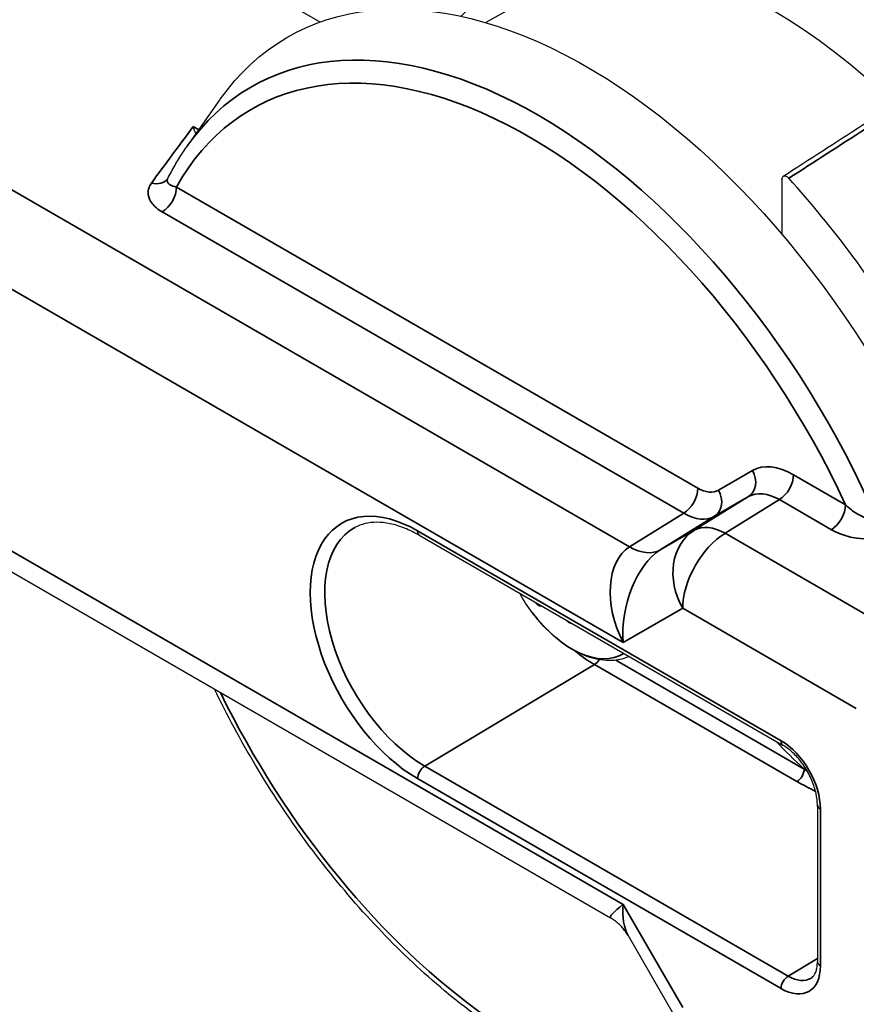
# Paper-space layout 'Layout1' of a CAD drawing. Units: inches. Extents: x 0.1 to 16.5, y 0.1 to 10.5.
# Drawn here: x 10.3 to 10.6, y 8.2 to 8.5 of the extents above; entities that cross this region are included whole.
import ezdxf

# ---------------------------------------------------------------- set-up
doc = ezdxf.new("R2010")
doc.units = ezdxf.units.IN
doc.header["$MEASUREMENT"] = 0
doc.layers.add('Viewport5ForCustomObjects_0', color=7, linetype='Continuous')
doc.layers.add('Visible (ANSI)', color=7, linetype='Continuous', lineweight=25)
doc.layers.add('Visible Narrow (ANSI)', color=7, linetype='Continuous', lineweight=35)

# ---------------------------------------------------------------- blocks, each defined once
blk = doc.blocks.new('CustomObjectsInViewport5_0')
at = {"layer": 'Visible (ANSI)'}
for p, q in [((-10004.5318, -10006.4736), (-10004.9347, -10006.241)), ((-10004.1223, -10006.38), (-10004.2899, -10006.4744)), ((-10004.7259, -10006.655), (-10004.6773, -10006.5863)), ((-10003.8577, -10006.7031), (-10003.8577, -10006.783)), ((-10005.928, -10006.7294), (-10004.1081, -10007.7802)), ((-10004.3863, -10007.2225), (-10003.856, -10007.5287)), ((-10003.806, -10007.6154), (-10003.806, -10007.844)), ((-10004.0822, -10007.806), (-10004.0168, -10007.9192))]:
    blk.add_line(p, q, dxfattribs=at)
at = {"layer": 'Visible (ANSI)', "extrusion": (0, 0, -1)}
blk.add_arc((10004.0189, -10007.1825), 0.254, 323.1652, 330.7087, dxfattribs=at)
for centre, major_axis, ratio, start_param, end_param in [((-10003.5749, -10006.9261), (-0.709, 1.228), 0.57735, 0, 3.141593), ((-10003.8718, -10007.0975), (-0.393, 0.6807), 0.57735, 6.112776, 7.396975), ((-10004.142, -10007.2535), (-0.4375, 0.7578), 0.57735, 6.02289, 8.074827), ((-9941.1961, -11240.2878), (780.0019, 1349.4535), 0.576981, 5.440008, 5.440218)]:
    blk.add_ellipse(centre, major_axis=major_axis, ratio=ratio, start_param=start_param, end_param=end_param, dxfattribs=at)
at = {"layer": 'Visible (ANSI)'}
blk.add_ellipse((-10004.1229, -10007.2425), major_axis=(-0.4707, 0.8153), ratio=0.57735, start_param=4.749513, end_param=5.071655, dxfattribs=at)
for points, knots in [([(-10004.7128, -10006.6365), (-10004.7129, -10006.6363), (-10004.7129, -10006.6361), (-10004.7142, -10006.6334), (-10004.7155, -10006.63), (-10004.7167, -10006.626), (-10004.7168, -10006.6259), (-10004.7168, -10006.6259)], [0.07674134, 0.07674134, 0.07674134, 0.07674134, 0.07966162, 0.07966162, 0.12342192, 0.12342192, 0.1239993, 0.1239993, 0.1239993, 0.1239993]), ([(-10004.7539, -10006.7017), (-10004.7523, -10006.6984), (-10004.7505, -10006.6951), (-10004.747, -10006.6886), (-10004.7452, -10006.6855), (-10004.7416, -10006.6792), (-10004.7397, -10006.6761), (-10004.7359, -10006.6699), (-10004.7339, -10006.6669), (-10004.73, -10006.6609), (-10004.7279, -10006.6579), (-10004.7259, -10006.655)], [0.42666265, 0.42666265, 0.42666265, 0.42666265, 0.44635071, 0.44635071, 0.46603878, 0.46603878, 0.48572684, 0.48572684, 0.5054149, 0.5054149, 0.52510296, 0.52510296, 0.52510296, 0.52510296]), ([(-10004.7542, -10006.702), (-10004.7542, -10006.702), (-10004.7542, -10006.702), (-10004.7541, -10006.702), (-10004.7541, -10006.702), (-10004.7541, -10006.7019), (-10004.7541, -10006.7019), (-10004.7541, -10006.7019), (-10004.754, -10006.7018), (-10004.754, -10006.7017), (-10004.754, -10006.7017), (-10004.7539, -10006.7017)], [-0.19713222, -0.19713222, -0.19713222, -0.19713222, -0.19369958, -0.19369958, -0.19026694, -0.19026694, -0.18683429, -0.18683429, -0.18340165, -0.18340165, -0.17996901, -0.17996901, -0.17996901, -0.17996901]), ([(-10003.8577, -10006.7031), (-10003.8577, -10006.702), (-10003.8575, -10006.7011), (-10003.8568, -10006.6995), (-10003.8563, -10006.6989), (-10003.855, -10006.6981), (-10003.8542, -10006.698), (-10003.8526, -10006.6981), (-10003.8516, -10006.6984), (-10003.8502, -10006.6992), (-10003.8497, -10006.6996), (-10003.8487, -10006.7004), (-10003.8482, -10006.7009), (-10003.8477, -10006.7014)], [0, 0, 0, 0, 0.00995419, 0.00995419, 0.01989975, 0.01989975, 0.02982822, 0.02982822, 0.03974105, 0.03974105, 0.0453094, 0.0453094, 0.05087855, 0.05087855, 0.05087855, 0.05087855]), ([(-10004.3863, -10007.2225), (-10004.3938, -10007.2182), (-10004.4013, -10007.2146), (-10004.4157, -10007.2088), (-10004.4228, -10007.2067), (-10004.4363, -10007.2038), (-10004.4428, -10007.2032), (-10004.455, -10007.2032), (-10004.4607, -10007.2039), (-10004.4714, -10007.2065), (-10004.4763, -10007.2084), (-10004.4809, -10007.2109)], [4.712389, 4.712389, 4.712389, 4.712389, 4.867, 4.867, 5.0216111, 5.0216111, 5.1762221, 5.1762221, 5.3308332, 5.3308332, 5.4854442, 5.4854442, 5.4854442, 5.4854442]), ([(-10004.2096, -10007.3255), (-10004.2101, -10007.3257), (-10004.2106, -10007.3257), (-10004.2121, -10007.3252), (-10004.2129, -10007.3247), (-10004.2145, -10007.3234), (-10004.2154, -10007.3226), (-10004.2167, -10007.3211), (-10004.2171, -10007.3205), (-10004.2175, -10007.32)], [0, 0, 0, 0, 0.01006384, 0.01006384, 0.02012769, 0.02012769, 0.03001785, 0.03001785, 0.03503149, 0.03503149, 0.03503149, 0.03503149]), ([(-10004.0807, -10007.399), (-10004.0876, -10007.4021), (-10004.095, -10007.4039), (-10004.113, -10007.4056), (-10004.1236, -10007.4044), (-10004.1447, -10007.3985), (-10004.1552, -10007.3938), (-10004.1755, -10007.3817), (-10004.1853, -10007.3741), (-10004.204, -10007.3568), (-10004.2129, -10007.347), (-10004.2214, -10007.3358), (-10004.2218, -10007.3353), (-10004.2222, -10007.3347)], [1.382762, 1.382762, 1.382762, 1.382762, 1.581678, 1.581678, 1.854898, 1.854898, 2.128118, 2.128118, 2.401338, 2.401338, 2.674559, 2.674559, 2.688648, 2.688648, 2.688648, 2.688648]), ([(-10004.1624, -10007.3518), (-10004.163, -10007.3518), (-10004.1636, -10007.3517), (-10004.1651, -10007.3513), (-10004.1663, -10007.3509), (-10004.1685, -10007.3496), (-10004.1696, -10007.3488), (-10004.171, -10007.3476), (-10004.1714, -10007.3472), (-10004.1718, -10007.3468)], [0.03368606, 0.03368606, 0.03368606, 0.03368606, 0.03990784, 0.03990784, 0.04984922, 0.04984922, 0.05979059, 0.05979059, 0.06391072, 0.06391072, 0.06391072, 0.06391072]), ([(-10003.9156, -10008.0584), (-10003.9715, -10008.0635), (-10004.0314, -10008.0556), (-10004.1562, -10008.0151), (-10004.2213, -10007.9814), (-10004.3488, -10007.8917), (-10004.4112, -10007.8356), (-10004.5268, -10007.707), (-10004.5799, -10007.6346), (-10004.6475, -10007.5215), (-10004.6675, -10007.4844), (-10004.6857, -10007.4466)], [4.187286, 4.187286, 4.187286, 4.187286, 4.496952, 4.496952, 4.82079, 4.82079, 5.146816, 5.146816, 5.471854, 5.471854, 5.624503, 5.624503, 5.624503, 5.624503]), ([(-10003.806, -10007.6154), (-10003.806, -10007.6103), (-10003.8066, -10007.6046), (-10003.8093, -10007.5926), (-10003.8113, -10007.5862), (-10003.8167, -10007.5734), (-10003.8201, -10007.567), (-10003.8278, -10007.555), (-10003.8321, -10007.5494), (-10003.8412, -10007.5396), (-10003.846, -10007.5355), (-10003.8524, -10007.5309), (-10003.8542, -10007.5297), (-10003.856, -10007.5287)], [3.141593, 3.141593, 3.141593, 3.141593, 3.424663, 3.424663, 3.714406, 3.714406, 4.009303, 4.009303, 4.305189, 4.305189, 4.5976, 4.5976, 4.712389, 4.712389, 4.712389, 4.712389]), ([(-10004.0822, -10007.806), (-10004.0834, -10007.804), (-10004.0847, -10007.802), (-10004.0876, -10007.798), (-10004.0891, -10007.796), (-10004.0925, -10007.7923), (-10004.0943, -10007.7905), (-10004.0981, -10007.7871), (-10004.1, -10007.7855), (-10004.104, -10007.7826), (-10004.1061, -10007.7813), (-10004.1081, -10007.7802)], [-0.9553166, -0.9553166, -0.9553166, -0.9553166, -0.9213329, -0.9213329, -0.8873492, -0.8873492, -0.8533655, -0.8533655, -0.8193819, -0.8193819, -0.7853982, -0.7853982, -0.7853982, -0.7853982]), ([(-10003.8151, -10007.8681), (-10003.8142, -10007.8675), (-10003.8133, -10007.8668), (-10003.8116, -10007.8651), (-10003.8108, -10007.864), (-10003.8093, -10007.8614), (-10003.8086, -10007.8598), (-10003.8073, -10007.8561), (-10003.8068, -10007.854), (-10003.8062, -10007.8493), (-10003.806, -10007.8467), (-10003.806, -10007.844)], [2.3685374, 2.3685374, 2.3685374, 2.3685374, 2.5231484, 2.5231484, 2.6777595, 2.6777595, 2.8323706, 2.8323706, 2.9869816, 2.9869816, 3.1415927, 3.1415927, 3.1415927, 3.1415927])]:
    blk.add_open_spline(points, degree=3, knots=knots, dxfattribs=at)
for points in [[(-10004.2085, -10007.3252), (-10004.2089, -10007.3253), (-10004.2093, -10007.3254), (-10004.2096, -10007.3255)], [(-10004.1718, -10007.3468), (-10004.1721, -10007.3464), (-10004.1725, -10007.3461), (-10004.1728, -10007.3458)]]:
    blk.add_open_spline(points, degree=3, dxfattribs=at)
at = {"layer": 'Visible Narrow (ANSI)'}
for p, q in [((-10004.0802, -10007.239), (-10005.8846, -10006.1972)), ((-10005.9466, -10006.3065), (-10004.0894, -10007.3787)), ((-10004.7168, -10006.6259), (-10004.7086, -10006.6306)), ((-10004.0894, -10007.7605), (-10005.9466, -10006.6882)), ((-10003.9804, -10007.1535), (-10004.7413, -10006.7142)), ((-10004.762, -10006.7506), (-10004.001, -10007.1899)), ((-10003.9008, -10007.1278), (-10003.9504, -10007.1565)), ((-10003.765, -10007.1776), (-10003.8408, -10007.1338)), ((-10003.9064, -10007.1657), (-10003.9856, -10007.2148)), ((-10003.956, -10007.1944), (-10003.9064, -10007.1657)), ((-10003.9406, -10007.2193), (-10003.8614, -10007.1702)), ((-10003.8614, -10007.1702), (-10003.7856, -10007.214)), ((-10004.001, -10007.1899), (-10004.0802, -10007.239)), ((-10004.0352, -10007.2435), (-10003.956, -10007.1944)), ((-10003.8591, -10007.5218), (-10004.3895, -10007.2156)), ((-10003.9856, -10007.2148), (-10004.0352, -10007.2435)), ((-10003.6872, -10007.3656), (-10003.9406, -10007.2193)), ((-10004.2096, -10007.3255), (-10004.2087, -10007.325)), ((-10004.0894, -10007.3787), (-10004.0025, -10007.3285)), ((-10004.0025, -10007.3285), (-10003.7492, -10007.4748)), ((-10004.1718, -10007.3468), (-10004.1715, -10007.3466)), ((-10003.8253, -10007.5631), (-10004.1002, -10007.4044)), ((-10004.379, -10007.5589), (-10004.1312, -10007.4108)), ((-10004.1312, -10007.4108), (-10003.8358, -10007.5813)), ((-10003.8487, -10007.8651), (-10004.379, -10007.5589)), ((-10004.3895, -10007.5771), (-10003.8591, -10007.8833)), ((-10003.8016, -10007.8501), (-10003.8016, -10007.6215)), ((-10004.0025, -10007.911), (-10004.0894, -10007.7605)), ((-10003.806, -10007.8395), (-10003.8487, -10007.8651))]:
    blk.add_line(p, q, dxfattribs=at)
for centre, major_axis, ratio, start_param, end_param in [((-10003.8294, -10007.073), (0.709, -1.228), 0.57735, 0, 3.141593), ((-10004.2129, -10007.2944), (-0.4193, 0.7262), 0.57735, 4.514797, 6.543481), ((-10004.7783, -10006.6842), (0.0242, -0.0178), 0.732706, 5.227412, 6.283185), ((-10004.7625, -10006.7264), (0.015, 0.026), 0.57735, 3.953171, 5.497787), ((-10003.8408, -10007.2318), (-0.06, 0.104), 0.577186, 5.498213, 6.283327), ((-10003.922, -10007.1401), (0.015, -0.026), 0.816497, 0.02618, 1.570796), ((-10003.862, -10007.146), (0.015, 0.026), 0.57735, 3.953171, 5.497787), ((-10004.0016, -10007.1658), (0.015, 0.026), 0.57735, 3.953171, 5.497787), ((-10003.9716, -10007.1687), (0.015, -0.026), 0.816497, 0.02618, 1.570796), ((-10003.7862, -10007.1898), (0.015, 0.026), 0.57735, 3.953171, 5.497787), ((-10004.3895, -10007.3964), (-0.1107, 0.1917), 0.57735, 5.497787, 8.63938), ((-10004.0016, -10007.1168), (0.0458, -0.0775), 0.574303, 5.491919, 6.277033), ((-10003.9389, -10007.2918), (-0.045, 0.0779), 0.816497, 0.02618, 1.570796), ((-10003.9389, -10007.2918), (-0.0475, 0.0765), 0.568266, 5.479703, 6.264817), ((-10004.0258, -10007.342), (-0.049, 0.1058), 0.628468, 0.082575, 1.627191), ((-10004.1312, -10007.2473), (0.1001, -0.1734), 0.57735, 5.295492, 5.497787), ((-10003.8591, -10007.5883), (-0.0407, 0.0705), 0.57735, 3.926991, 5.497787), ((-10003.8485, -10007.5157), (-0.0075, -0.013), 0.57735, 5.497787, 6.283185), ((-10003.671, -10007.5009), (-0.291, 0.2189), 0.402543, 1.167681, 1.332557), ((-10004.0258, -10007.7237), (0.0825, 0.0562), 0.080495, 2.394985, 3.180383), ((-10003.8591, -10007.8169), (0.0407, -0.0705), 0.57735, 5.497787, 7.068583)]:
    blk.add_ellipse(centre, major_axis=major_axis, ratio=ratio, start_param=start_param, end_param=end_param, dxfattribs=at)
at = {"layer": 'Visible Narrow (ANSI)', "extrusion": (0, 0, -1)}
for centre, major_axis, ratio, start_param, end_param in [((-10003.8718, -10007.0975), (-0.679, 1.1761), 0.57735, 0.326111, 4.186971), ((-10004.2268, -10007.3025), (-0.4052, 0.7018), 0.57735, 5.953613, 8.006034), ((-10003.9804, -10007.1045), (0.03, -0.052), 0.577186, 6.283043, 7.068158), ((-10003.862, -10007.2441), (-0.0442, 0.0785), 0.579977, 6.276629, 7.061743), ((-10004.379, -10007.3904), (-0.1032, 0.1787), 0.57735, 3.926991, 6.295528), ((-10004.3788, -10007.2095), (-0.0075, -0.013), 0.57735, 0, 0.785398), ((-10003.9389, -10007.2918), (0.045, 0.0779), 0.57735, 3.926991, 5.471607), ((-10004.0258, -10007.342), (0.0221, 0.1053), 0.571433, 4.238894, 5.78351), ((-10004.0818, -10007.1665), (0.0475, -0.0765), 0.568266, 0.018368, 0.803482), ((-10004.1645, -10007.2665), (0.0744, -0.1288), 0.57735, 6.262198, 7.649287), ((-10004.1314, -10007.3986), (-0.0075, -0.013), 0.57735, 4.769505, 5.480334), ((-10004.2268, -10007.3025), (0.4052, -0.7018), 0.57735, 0.093435, 1.689549), ((-10004.3788, -10007.571), (0.0075, 0.013), 0.57735, 3.926991, 5.480334), ((-10003.8359, -10007.5692), (-0.0075, -0.013), 0.57735, 3.926991, 5.480334), ((-10003.791, -10007.6154), (-0.015, 0), 0.57735, 5.497787, 6.283185), ((-10004.0258, -10007.7237), (-0.0426, -0.0953), 0.502345, 0.349027, 0.964507), ((-10003.791, -10007.844), (-0.015, 0), 0.57735, 5.497787, 6.283185), ((-10003.8485, -10007.8772), (0.0075, 0.013), 0.57735, 3.926991, 5.480334), ((-10003.8487, -10007.8109), (0.0332, -0.0575), 0.57735, 6.270842, 7.068583)]:
    blk.add_ellipse(centre, major_axis=major_axis, ratio=ratio, start_param=start_param, end_param=end_param, dxfattribs=at)
at = {"layer": 'Visible Narrow (ANSI)'}
for points, knots in [([(-10003.8477, -10006.7014), (-10003.8104, -10006.6774), (-10003.7731, -10006.6534), (-10003.6962, -10006.6038), (-10003.6565, -10006.5783), (-10003.6168, -10006.5527)], [0.0254521, 0.0254521, 0.0254521, 0.0254521, 0.4281539, 0.4281539, 0.8563077, 0.8563077, 0.8563077, 0.8563077]), ([(-10004.7413, -10006.7142), (-10004.745, -10006.7135), (-10004.7481, -10006.7124), (-10004.7524, -10006.7098), (-10004.7538, -10006.7083), (-10004.7549, -10006.7054), (-10004.7549, -10006.7041), (-10004.7543, -10006.7023), (-10004.7541, -10006.702), (-10004.7539, -10006.7017)], [0, 0, 0, 0, 0.0667997, 0.0667997, 0.1247252, 0.1247252, 0.1692834, 0.1692834, 0.179969, 0.179969, 0.179969, 0.179969]), ([(-10004.7778, -10006.7084), (-10004.7792, -10006.7104), (-10004.7804, -10006.7125), (-10004.7825, -10006.7181), (-10004.7829, -10006.7216), (-10004.7819, -10006.7296), (-10004.78, -10006.734), (-10004.7733, -10006.7428), (-10004.7682, -10006.747), (-10004.762, -10006.7506)], [-0.1971322, -0.1971322, -0.1971322, -0.1971322, -0.1692834, -0.1692834, -0.1247252, -0.1247252, -0.0667997, -0.0667997, 0, 0, 0, 0]), ([(-10003.7195, -10007.1996), (-10003.726, -10007.2001), (-10003.7338, -10007.1981), (-10003.7465, -10007.192), (-10003.7516, -10007.1888), (-10003.7594, -10007.1827), (-10003.7623, -10007.1802), (-10003.765, -10007.1776)], [0, 0, 0, 0, 0.0993523, 0.0993523, 0.1678086, 0.1678086, 0.2105938, 0.2105938, 0.2105938, 0.2105938]), ([(-10003.7856, -10007.214), (-10003.7817, -10007.2163), (-10003.7773, -10007.2184), (-10003.7651, -10007.2231), (-10003.7568, -10007.2253), (-10003.7354, -10007.2283), (-10003.7216, -10007.2279), (-10003.7096, -10007.2248)], [-0.2105938, -0.2105938, -0.2105938, -0.2105938, -0.1678086, -0.1678086, -0.0993523, -0.0993523, 0, 0, 0, 0])]:
    blk.add_open_spline(points, degree=3, knots=knots, dxfattribs=at)
for points in [[(-10004.7168, -10006.6259), (-10004.7372, -10006.6534), (-10004.7575, -10006.6809), (-10004.7778, -10006.7084)], [(-10003.8206, -10007.5665), (-10003.8222, -10007.5654), (-10003.8238, -10007.5642), (-10003.8253, -10007.5631)], [(-10003.8358, -10007.5813), (-10003.8271, -10007.5863), (-10003.818, -10007.5911), (-10003.8086, -10007.5957)]]:
    blk.add_open_spline(points, degree=3, dxfattribs=at)

psp = doc.layouts.get("Layout1")

# ---------------------------------------------------------------- block references
at = {"layer": 'Viewport5ForCustomObjects_0', "xscale": 0.2500000000000016, "yscale": 0.2500000000000016, "zscale": 0.2500000000000016}
psp.add_blockref('CustomObjectsInViewport5_0', (2511.53044, 2510.1622), dxfattribs=at)

doc.saveas('drawing.dxf')
